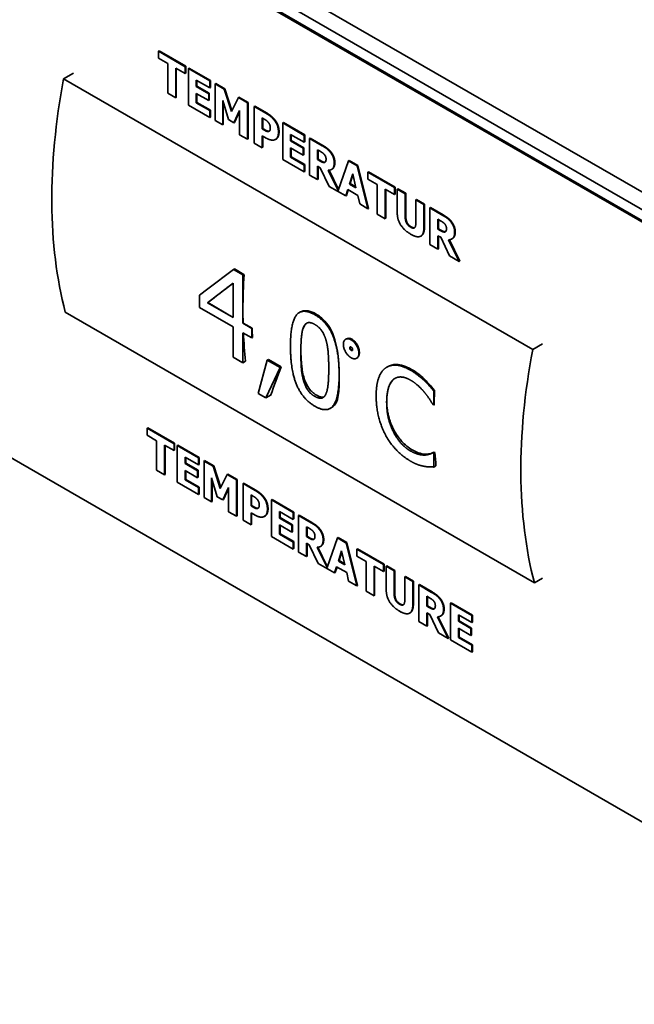
# Model space of a CAD drawing. Units: millimetres. Extents: x 0 to 4200, y 0 to 2970.
# Drawn here: x 1443 to 1512, y 1127 to 1237 of the extents above; entities that cross this region are included whole.
import ezdxf

# ---------------------------------------------------------------- set-up
doc = ezdxf.new("R2010")
doc.units = ezdxf.units.MM
doc.header["$LTSCALE"] = 10
doc.layers.add('Visible Edges(ISO)', color=7, linetype='Continuous', lineweight=35)

msp = doc.modelspace()

# ---------------------------------------------------------------- linework, layer by layer
at = {"layer": 'Visible Edges(ISO)'}
for p, q in [((1261.15, 1362.41), (1543.85, 1199.19)), ((1267.1, 1355.8), (1549.95, 1192.5)), ((1547.82, 1193.72), (1267.1, 1355.8)), ((1551.01, 1193.11), (1268.16, 1356.41)), ((1266.96, 1355.71), (1547.68, 1193.64)), ((1547.68, 1126.69), (1266.96, 1288.76)), ((1458.59, 1233.08), (1458.52, 1233.03)), ((1458.52, 1233.03), (1458.52, 1232.26)), ((1461.5, 1231.31), (1458.52, 1233.03)), ((1458.59, 1233.08), (1461.57, 1231.36)), ((1458.52, 1232.26), (1459.56, 1231.65)), ((1459.56, 1231.65), (1459.56, 1228.35)), ((1449.04, 1230.59), (1447.95, 1229.95)), ((1460.45, 1231.14), (1461.5, 1230.54)), ((1460.45, 1227.84), (1460.45, 1231.14)), ((1460.52, 1231.1), (1460.52, 1227.88)), ((1461.57, 1231.36), (1461.5, 1231.31)), ((1461.5, 1230.54), (1461.5, 1231.31)), ((1461.57, 1230.58), (1461.5, 1230.54)), ((1461.57, 1231.36), (1461.57, 1230.58)), ((1461.93, 1231.15), (1461.86, 1231.1)), ((1464.25, 1229.72), (1461.86, 1231.1)), ((1461.86, 1231.1), (1461.86, 1227.02)), ((1461.93, 1231.15), (1464.32, 1229.77)), ((1447.95, 1229.95), (1500.27, 1199.74)), ((1462.74, 1229.82), (1464.25, 1228.95)), ((1462.74, 1229.1), (1462.74, 1229.82)), ((1462.81, 1229.78), (1462.81, 1229.14)), ((1464.32, 1229.77), (1464.25, 1229.72)), ((1464.25, 1228.95), (1464.25, 1229.72)), ((1464.32, 1229.77), (1464.32, 1228.99)), ((1459.56, 1228.35), (1460.45, 1227.84)), ((1462.81, 1229.14), (1462.74, 1229.1)), ((1464.13, 1228.3), (1462.74, 1229.1)), ((1462.81, 1229.14), (1464.2, 1228.34)), ((1464.2, 1228.34), (1464.13, 1228.3)), ((1464.2, 1228.34), (1464.2, 1227.56)), ((1464.32, 1228.99), (1464.25, 1228.95)), ((1464.92, 1229.42), (1464.85, 1229.38)), ((1464.85, 1229.38), (1464.85, 1225.3)), ((1465.87, 1228.79), (1464.85, 1229.38)), ((1464.92, 1229.42), (1465.94, 1228.83)), ((1465.94, 1228.83), (1465.87, 1228.79)), ((1466.66, 1226.32), (1465.87, 1228.79)), ((1465.94, 1228.83), (1466.71, 1226.42)), ((1460.52, 1227.88), (1460.45, 1227.84)), ((1462.74, 1228.32), (1464.13, 1227.52)), ((1462.74, 1227.29), (1462.74, 1228.32)), ((1462.81, 1227.33), (1462.74, 1227.29)), ((1464.25, 1226.42), (1462.74, 1227.29)), ((1462.81, 1228.28), (1462.81, 1227.33)), ((1462.81, 1227.33), (1464.32, 1226.46)), ((1464.13, 1227.52), (1464.13, 1228.3)), ((1464.2, 1227.56), (1464.13, 1227.52)), ((1465.69, 1227.52), (1466.33, 1225.4)), ((1465.69, 1224.81), (1465.69, 1227.52)), ((1465.76, 1227.28), (1465.76, 1224.85)), ((1467.44, 1227.88), (1466.66, 1226.32)), ((1467.51, 1227.92), (1467.44, 1227.88)), ((1468.46, 1227.29), (1467.44, 1227.88)), ((1467.51, 1227.92), (1468.53, 1227.33)), ((1468.53, 1227.33), (1468.46, 1227.29)), ((1468.46, 1223.21), (1468.46, 1227.29)), ((1468.53, 1227.33), (1468.53, 1223.25)), ((1461.86, 1227.02), (1464.25, 1225.64)), ((1464.32, 1226.46), (1464.25, 1226.42)), ((1464.25, 1225.64), (1464.25, 1226.42)), ((1464.32, 1226.46), (1464.32, 1225.68)), ((1466.94, 1225.05), (1467.58, 1226.43)), ((1467.58, 1226.32), (1467.01, 1225.09)), ((1467.58, 1226.43), (1467.58, 1223.72)), ((1469.27, 1226.91), (1469.19, 1226.87)), ((1469.19, 1226.87), (1469.19, 1222.79)), ((1470.57, 1226.08), (1469.19, 1226.87)), ((1469.27, 1226.91), (1470.64, 1226.12)), ((1464.32, 1225.68), (1464.25, 1225.64)), ((1464.85, 1225.3), (1465.69, 1224.81)), ((1466.33, 1225.4), (1466.94, 1225.05)), ((1467.01, 1225.09), (1466.94, 1225.05)), ((1470.08, 1224.37), (1470.08, 1225.6)), ((1470.08, 1225.6), (1470.21, 1225.52)), ((1470.15, 1225.56), (1470.15, 1224.41)), ((1472.46, 1225.07), (1472.39, 1225.03)), ((1472.46, 1225.07), (1474.85, 1223.69)), ((1465.76, 1224.85), (1465.69, 1224.81)), ((1470.15, 1224.41), (1470.08, 1224.37)), ((1470.15, 1224.34), (1470.08, 1224.37)), ((1470.15, 1224.41), (1470.22, 1224.38)), ((1470.88, 1224.11), (1470.85, 1224.1)), ((1474.78, 1223.65), (1472.39, 1225.03)), ((1472.39, 1225.03), (1472.39, 1220.94)), ((1467.58, 1223.72), (1468.46, 1223.21)), ((1468.53, 1223.25), (1468.46, 1223.21)), ((1470.08, 1223.61), (1470.55, 1223.34)), ((1470.08, 1222.27), (1470.08, 1223.61)), ((1470.15, 1223.57), (1470.15, 1222.32)), ((1471.65, 1223.24), (1471.58, 1223.2)), ((1471.68, 1223.26), (1471.61, 1223.22)), ((1473.27, 1223.74), (1474.78, 1222.87)), ((1473.27, 1223.02), (1473.27, 1223.74)), ((1473.34, 1223.06), (1473.27, 1223.02)), ((1474.66, 1222.22), (1473.27, 1223.02)), ((1473.34, 1223.7), (1473.34, 1223.06)), ((1473.34, 1223.06), (1474.73, 1222.26)), ((1474.85, 1223.69), (1474.78, 1223.65)), ((1474.78, 1222.87), (1474.78, 1223.65)), ((1474.85, 1222.91), (1474.78, 1222.87)), ((1474.85, 1223.69), (1474.85, 1222.91)), ((1475.45, 1223.34), (1475.38, 1223.3)), ((1476.8, 1222.48), (1475.38, 1223.3)), ((1475.38, 1223.3), (1475.38, 1219.22)), ((1475.45, 1223.34), (1476.87, 1222.52)), ((1469.19, 1222.79), (1470.08, 1222.27)), ((1470.15, 1222.32), (1470.08, 1222.27)), ((1473.27, 1222.24), (1474.66, 1221.44)), ((1473.27, 1221.21), (1473.27, 1222.24)), ((1473.34, 1222.2), (1473.34, 1221.25)), ((1474.73, 1222.26), (1474.66, 1222.22)), ((1474.66, 1221.44), (1474.66, 1222.22)), ((1474.73, 1222.26), (1474.73, 1221.48)), ((1476.26, 1220.94), (1476.26, 1222.04)), ((1476.26, 1222.04), (1476.56, 1221.87)), ((1476.33, 1222), (1476.33, 1220.98)), ((1472.39, 1220.94), (1474.78, 1219.56)), ((1473.34, 1221.25), (1473.27, 1221.21)), ((1474.78, 1220.34), (1473.27, 1221.21)), ((1473.34, 1221.25), (1474.85, 1220.38)), ((1474.73, 1221.48), (1474.66, 1221.44)), ((1476.33, 1220.98), (1476.26, 1220.94)), ((1476.52, 1220.79), (1476.26, 1220.94)), ((1476.33, 1220.98), (1476.59, 1220.83)), ((1479.72, 1220.79), (1478.56, 1217.5)), ((1479.79, 1220.83), (1479.72, 1220.79)), ((1480.69, 1220.23), (1479.72, 1220.79)), ((1479.79, 1220.83), (1480.76, 1220.27)), ((1474.85, 1220.38), (1474.78, 1220.34)), ((1474.78, 1219.56), (1474.78, 1220.34)), ((1474.85, 1219.6), (1474.78, 1219.56)), ((1474.85, 1220.38), (1474.85, 1219.6)), ((1476.26, 1218.71), (1476.26, 1220.21)), ((1476.26, 1220.21), (1476.58, 1220.02)), ((1476.33, 1220.16), (1476.33, 1218.75)), ((1476.58, 1220.02), (1477.57, 1217.95)), ((1478.56, 1217.5), (1477.46, 1219.75)), ((1477.55, 1219.76), (1478.6, 1217.61)), ((1477.89, 1219.88), (1477.82, 1219.84)), ((1480.76, 1220.27), (1480.69, 1220.23)), ((1481.89, 1215.46), (1480.69, 1220.23)), ((1480.76, 1220.27), (1481.96, 1215.5)), ((1481.94, 1219.59), (1481.87, 1219.55)), ((1481.87, 1219.55), (1481.87, 1218.77)), ((1484.85, 1217.83), (1481.87, 1219.55)), ((1481.94, 1219.59), (1484.92, 1217.87)), ((1475.38, 1219.22), (1476.26, 1218.71)), ((1476.33, 1218.75), (1476.26, 1218.71)), ((1479.83, 1218.22), (1480.2, 1219.36)), ((1480.22, 1219.26), (1479.9, 1218.26)), ((1480.2, 1219.36), (1480.56, 1217.8)), ((1481.87, 1218.77), (1482.92, 1218.17)), ((1477.57, 1217.95), (1479.42, 1216.89)), ((1479.42, 1216.89), (1479.64, 1217.59)), ((1479.69, 1217.56), (1479.49, 1216.93)), ((1479.64, 1217.59), (1480.75, 1216.95)), ((1479.9, 1218.26), (1479.83, 1218.22)), ((1480.56, 1217.8), (1479.83, 1218.22)), ((1479.9, 1218.26), (1480.54, 1217.9)), ((1482.92, 1218.17), (1482.92, 1214.86)), ((1483.81, 1217.66), (1484.85, 1217.05)), ((1483.81, 1214.35), (1483.81, 1217.66)), ((1483.88, 1217.62), (1483.88, 1214.39)), ((1484.92, 1217.87), (1484.85, 1217.83)), ((1484.85, 1217.05), (1484.85, 1217.83)), ((1484.92, 1217.87), (1484.92, 1217.09)), ((1485.24, 1217.69), (1485.16, 1217.65)), ((1485.16, 1217.65), (1485.16, 1215.04)), ((1486.05, 1217.14), (1485.16, 1217.65)), ((1485.24, 1217.69), (1486.12, 1217.18)), ((1479.49, 1216.93), (1479.42, 1216.89)), ((1480.75, 1216.95), (1480.97, 1215.99)), ((1484.92, 1217.09), (1484.85, 1217.05)), ((1486.12, 1217.18), (1486.05, 1217.14)), ((1486.05, 1214.59), (1486.05, 1217.14)), ((1486.12, 1217.18), (1486.12, 1214.63)), ((1487.31, 1216.49), (1487.24, 1216.45)), ((1487.24, 1216.45), (1487.24, 1213.9)), ((1488.13, 1215.94), (1487.24, 1216.45)), ((1487.31, 1216.49), (1488.2, 1215.98)), ((1480.97, 1215.99), (1481.89, 1215.46)), ((1481.96, 1215.5), (1481.89, 1215.46)), ((1488.2, 1215.98), (1488.13, 1215.94)), ((1488.13, 1213.34), (1488.13, 1215.94)), ((1488.2, 1215.98), (1488.2, 1213.38)), ((1488.88, 1215.59), (1488.81, 1215.55)), ((1488.81, 1215.55), (1488.81, 1211.46)), ((1490.23, 1214.72), (1488.81, 1215.55)), ((1488.88, 1215.59), (1490.3, 1214.77)), ((1482.92, 1214.86), (1483.81, 1214.35)), ((1483.88, 1214.39), (1483.81, 1214.35)), ((1489.69, 1213.19), (1489.69, 1214.28)), ((1489.69, 1214.28), (1489.99, 1214.11)), ((1489.76, 1214.24), (1489.76, 1213.23)), ((1489.76, 1213.23), (1489.69, 1213.19)), ((1489.95, 1213.04), (1489.69, 1213.19)), ((1489.76, 1213.23), (1490.02, 1213.08)), ((1487.85, 1212.45), (1487.78, 1212.41)), ((1489.69, 1212.45), (1490.01, 1212.27)), ((1489.69, 1210.95), (1489.69, 1212.45)), ((1489.76, 1212.41), (1489.76, 1210.99)), ((1490.01, 1212.27), (1491, 1210.2)), ((1492.08, 1209.58), (1490.89, 1212)), ((1490.98, 1212), (1492.15, 1209.62)), ((1491.32, 1212.13), (1491.25, 1212.09)), ((1488.81, 1211.46), (1489.69, 1210.95)), ((1489.76, 1210.99), (1489.69, 1210.95)), ((1491, 1210.2), (1492.08, 1209.58)), ((1464.03, 1206.51), (1466.9, 1208.67)), ((1466.9, 1208.67), (1467.02, 1208.74)), ((1466.9, 1208.67), (1467.94, 1208.07)), ((1467.02, 1208.74), (1468.06, 1208.14)), ((1492.15, 1209.62), (1492.08, 1209.58)), ((1467.94, 1208.07), (1468.06, 1208.14)), ((1467.94, 1208.07), (1467.94, 1204.24)), ((1463.1, 1205.81), (1464.03, 1206.51)), ((1465.16, 1205.85), (1466.85, 1207.15)), ((1466.85, 1207.15), (1466.85, 1204.88)), ((1463.1, 1204.43), (1463.1, 1205.81)), ((1464, 1204.97), (1465.16, 1205.85)), ((1466.85, 1202.27), (1463.1, 1204.43)), ((1464, 1204.97), (1464.02, 1204.98)), ((1466.85, 1203.32), (1464, 1204.97)), ((1464.02, 1204.98), (1466.85, 1203.34)), ((1466.85, 1204.88), (1466.85, 1203.32)), ((1467.94, 1204.24), (1467.94, 1202.69)), ((1500.46, 1173.72), (1448.13, 1203.93)), ((1474.25, 1203.88), (1474.34, 1203.94)), ((1466.85, 1198.9), (1466.85, 1202.27)), ((1467.94, 1202.69), (1467.96, 1202.7)), ((1467.94, 1202.69), (1468.96, 1202.11)), ((1467.96, 1202.7), (1468.98, 1202.12)), ((1468.96, 1202.11), (1468.98, 1202.12)), ((1468.96, 1202.11), (1468.96, 1201.05)), ((1467.94, 1201.63), (1467.94, 1198.27)), ((1468.96, 1201.05), (1467.94, 1201.63)), ((1468.96, 1201.05), (1469.01, 1201.08)), ((1479.41, 1200.89), (1479.5, 1200.94)), ((1501.37, 1200.38), (1500.27, 1199.74)), ((1467.94, 1198.27), (1466.85, 1198.9)), ((1480.63, 1198.78), (1480.66, 1198.79)), ((1467.94, 1198.27), (1468.24, 1198.44)), ((1469.66, 1194.84), (1470.67, 1198.57)), ((1472.09, 1197.75), (1470.5, 1194.36)), ((1470.67, 1198.57), (1470.81, 1198.65)), ((1470.67, 1198.57), (1472.09, 1197.75)), ((1470.81, 1198.65), (1472.23, 1197.83)), ((1472.09, 1197.75), (1472.23, 1197.83)), ((1484.01, 1197.79), (1484.07, 1197.83)), ((1488.12, 1196.34), (1488.23, 1196.41)), ((1470.5, 1194.36), (1469.66, 1194.84)), ((1470.5, 1194.36), (1471.08, 1194.69)), ((1489.24, 1195.12), (1489.33, 1195.16)), ((1489.24, 1195.12), (1489.24, 1193.55)), ((1477.68, 1193.18), (1477.92, 1193.32)), ((1489.24, 1193.55), (1489.16, 1193.6)), ((1489.24, 1193.55), (1489.27, 1193.56)), ((1457.35, 1191.01), (1457.28, 1190.96)), ((1457.35, 1191.01), (1460.33, 1189.29)), ((1457.28, 1190.96), (1457.28, 1190.19)), ((1460.26, 1189.24), (1457.28, 1190.96)), ((1457.28, 1190.19), (1458.32, 1189.58)), ((1458.32, 1189.58), (1458.32, 1186.28)), ((1459.21, 1189.07), (1460.26, 1188.47)), ((1459.21, 1185.77), (1459.21, 1189.07)), ((1459.28, 1189.03), (1459.28, 1185.81)), ((1460.33, 1189.29), (1460.26, 1189.24)), ((1460.26, 1188.47), (1460.26, 1189.24)), ((1460.33, 1189.29), (1460.33, 1188.51)), ((1460.69, 1189.08), (1460.62, 1189.03)), ((1463.01, 1187.65), (1460.62, 1189.03)), ((1460.62, 1189.03), (1460.62, 1184.95)), ((1460.69, 1189.08), (1463.08, 1187.7)), ((1460.33, 1188.51), (1460.26, 1188.47)), ((1461.51, 1187.75), (1463.01, 1186.88)), ((1461.51, 1187.03), (1461.51, 1187.75)), ((1461.58, 1187.71), (1461.58, 1187.07)), ((1463.08, 1187.7), (1463.01, 1187.65)), ((1463.08, 1187.7), (1463.08, 1186.92)), ((1488.26, 1187.98), (1488.43, 1188.07)), ((1489.16, 1188.24), (1489.28, 1188.31)), ((1489.16, 1188.24), (1489.24, 1188.19)), ((1489.24, 1188.19), (1489.36, 1188.26)), ((1489.24, 1188.19), (1489.24, 1186.64)), ((1489.28, 1188.31), (1489.36, 1188.26)), ((1461.58, 1187.07), (1461.51, 1187.03)), ((1462.89, 1186.23), (1461.51, 1187.03)), ((1461.58, 1187.07), (1462.97, 1186.27)), ((1463.01, 1186.88), (1463.01, 1187.65)), ((1463.08, 1186.92), (1463.01, 1186.88)), ((1463.68, 1187.35), (1463.61, 1187.31)), ((1463.61, 1187.31), (1463.61, 1183.23)), ((1464.64, 1186.72), (1463.61, 1187.31)), ((1463.68, 1187.35), (1464.71, 1186.76)), ((1464.71, 1186.76), (1464.64, 1186.72)), ((1465.42, 1184.25), (1464.64, 1186.72)), ((1464.71, 1186.76), (1465.47, 1184.35)), ((1489.24, 1186.64), (1489.48, 1186.77)), ((1458.32, 1186.28), (1459.21, 1185.77)), ((1459.28, 1185.81), (1459.21, 1185.77)), ((1461.51, 1186.25), (1462.89, 1185.45)), ((1461.51, 1185.22), (1461.51, 1186.25)), ((1461.58, 1186.21), (1461.58, 1185.26)), ((1462.97, 1186.27), (1462.89, 1186.23)), ((1462.89, 1185.45), (1462.89, 1186.23)), ((1462.97, 1185.49), (1462.89, 1185.45)), ((1462.97, 1186.27), (1462.97, 1185.49)), ((1466.2, 1185.81), (1465.42, 1184.25)), ((1466.27, 1185.85), (1466.2, 1185.81)), ((1467.22, 1185.22), (1466.2, 1185.81)), ((1466.27, 1185.85), (1467.29, 1185.26)), ((1460.62, 1184.95), (1463.01, 1183.57)), ((1461.58, 1185.26), (1461.51, 1185.22)), ((1463.01, 1184.35), (1461.51, 1185.22)), ((1461.58, 1185.26), (1463.08, 1184.39)), ((1463.08, 1184.39), (1463.01, 1184.35)), ((1463.08, 1184.39), (1463.08, 1183.61)), ((1464.45, 1185.45), (1465.09, 1183.33)), ((1464.45, 1182.74), (1464.45, 1185.45)), ((1464.52, 1185.21), (1464.52, 1182.78)), ((1467.29, 1185.26), (1467.22, 1185.22)), ((1467.22, 1181.14), (1467.22, 1185.22)), ((1467.29, 1185.26), (1467.29, 1181.18)), ((1468.03, 1184.84), (1467.96, 1184.8)), ((1467.96, 1184.8), (1467.96, 1180.72)), ((1469.33, 1184.01), (1467.96, 1184.8)), ((1468.03, 1184.84), (1469.4, 1184.05)), ((1463.01, 1183.57), (1463.01, 1184.35)), ((1463.08, 1183.61), (1463.01, 1183.57)), ((1465.09, 1183.33), (1465.7, 1182.98)), ((1465.7, 1182.98), (1466.34, 1184.36)), ((1466.34, 1184.25), (1465.77, 1183.02)), ((1466.34, 1184.36), (1466.34, 1181.65)), ((1468.85, 1182.3), (1468.85, 1183.53)), ((1468.85, 1183.53), (1468.97, 1183.45)), ((1468.92, 1183.49), (1468.92, 1182.34)), ((1463.61, 1183.23), (1464.45, 1182.74)), ((1464.52, 1182.78), (1464.45, 1182.74)), ((1465.77, 1183.02), (1465.7, 1182.98)), ((1468.92, 1182.34), (1468.85, 1182.3)), ((1468.91, 1182.27), (1468.85, 1182.3)), ((1468.92, 1182.34), (1468.98, 1182.31)), ((1471.22, 1183), (1471.15, 1182.96)), ((1473.54, 1181.58), (1471.15, 1182.96)), ((1471.15, 1182.96), (1471.15, 1178.87)), ((1471.22, 1183), (1473.61, 1181.62)), ((1466.34, 1181.65), (1467.22, 1181.14)), ((1467.29, 1181.18), (1467.22, 1181.14)), ((1468.85, 1181.54), (1469.31, 1181.27)), ((1468.85, 1180.2), (1468.85, 1181.54)), ((1468.92, 1181.5), (1468.92, 1180.25)), ((1469.64, 1182.04), (1469.61, 1182.03)), ((1470.42, 1181.17), (1470.34, 1181.13)), ((1470.44, 1181.19), (1470.37, 1181.15)), ((1472.03, 1181.67), (1473.54, 1180.8)), ((1472.03, 1180.95), (1472.03, 1181.67)), ((1472.11, 1181.63), (1472.11, 1180.99)), ((1473.61, 1181.62), (1473.54, 1181.58)), ((1473.54, 1180.8), (1473.54, 1181.58)), ((1473.61, 1181.62), (1473.61, 1180.84)), ((1474.21, 1181.27), (1474.14, 1181.23)), ((1475.56, 1180.41), (1474.14, 1181.23)), ((1474.14, 1181.23), (1474.14, 1177.15)), ((1474.21, 1181.27), (1475.63, 1180.45)), ((1467.96, 1180.72), (1468.85, 1180.2)), ((1468.92, 1180.25), (1468.85, 1180.2)), ((1472.11, 1180.99), (1472.03, 1180.95)), ((1473.42, 1180.15), (1472.03, 1180.95)), ((1472.03, 1180.17), (1473.42, 1179.37)), ((1472.03, 1179.14), (1472.03, 1180.17)), ((1472.11, 1180.99), (1473.49, 1180.19)), ((1472.11, 1180.13), (1472.11, 1179.18)), ((1473.49, 1180.19), (1473.42, 1180.15)), ((1473.42, 1179.37), (1473.42, 1180.15)), ((1473.49, 1180.19), (1473.49, 1179.41)), ((1473.61, 1180.84), (1473.54, 1180.8)), ((1472.11, 1179.18), (1472.03, 1179.14)), ((1473.54, 1178.27), (1472.03, 1179.14)), ((1472.11, 1179.18), (1473.61, 1178.31)), ((1473.49, 1179.41), (1473.42, 1179.37)), ((1475.03, 1178.87), (1475.03, 1179.97)), ((1475.03, 1179.97), (1475.32, 1179.8)), ((1475.1, 1178.91), (1475.03, 1178.87)), ((1475.1, 1179.93), (1475.1, 1178.91)), ((1475.1, 1178.91), (1475.35, 1178.76)), ((1471.15, 1178.87), (1473.54, 1177.49)), ((1473.61, 1178.31), (1473.54, 1178.27)), ((1473.54, 1177.49), (1473.54, 1178.27)), ((1473.61, 1178.31), (1473.61, 1177.53)), ((1475.28, 1178.72), (1475.03, 1178.87)), ((1475.03, 1176.64), (1475.03, 1178.14)), ((1475.03, 1178.14), (1475.35, 1177.95)), ((1475.1, 1178.09), (1475.1, 1176.68)), ((1475.35, 1177.95), (1476.33, 1175.88)), ((1476.66, 1177.81), (1476.59, 1177.77)), ((1478.49, 1178.72), (1477.33, 1175.43)), ((1478.56, 1178.76), (1478.49, 1178.72)), ((1479.46, 1178.16), (1478.49, 1178.72)), ((1478.56, 1178.76), (1479.53, 1178.2)), ((1479.53, 1178.2), (1479.46, 1178.16)), ((1480.65, 1173.39), (1479.46, 1178.16)), ((1479.53, 1178.2), (1480.72, 1173.43)), ((1473.61, 1177.53), (1473.54, 1177.49)), ((1474.14, 1177.15), (1475.03, 1176.64)), ((1477.33, 1175.43), (1476.22, 1177.68)), ((1476.31, 1177.69), (1477.36, 1175.54)), ((1478.6, 1176.15), (1478.96, 1177.29)), ((1478.98, 1177.19), (1478.67, 1176.19)), ((1478.96, 1177.29), (1479.32, 1175.73)), ((1480.71, 1177.52), (1480.64, 1177.48)), ((1480.64, 1177.48), (1480.64, 1176.7)), ((1483.62, 1175.76), (1480.64, 1177.48)), ((1480.64, 1176.7), (1481.68, 1176.1)), ((1480.71, 1177.52), (1483.69, 1175.8)), ((1475.1, 1176.68), (1475.03, 1176.64)), ((1476.33, 1175.88), (1478.18, 1174.82)), ((1478.67, 1176.19), (1478.6, 1176.15)), ((1479.32, 1175.73), (1478.6, 1176.15)), ((1478.67, 1176.19), (1479.3, 1175.83)), ((1481.68, 1176.1), (1481.68, 1172.79)), ((1483.69, 1175.8), (1483.62, 1175.76)), ((1483.62, 1174.98), (1483.62, 1175.76)), ((1483.69, 1175.8), (1483.69, 1175.02)), ((1484, 1175.62), (1483.93, 1175.58)), ((1484, 1175.62), (1484.89, 1175.11)), ((1478.18, 1174.82), (1478.4, 1175.52)), ((1478.25, 1174.86), (1478.18, 1174.82)), ((1478.45, 1175.49), (1478.25, 1174.86)), ((1478.4, 1175.52), (1479.52, 1174.88)), ((1479.52, 1174.88), (1479.74, 1173.92)), ((1482.57, 1175.59), (1483.62, 1174.98)), ((1482.57, 1172.28), (1482.57, 1175.59)), ((1482.64, 1175.55), (1482.64, 1172.32)), ((1483.69, 1175.02), (1483.62, 1174.98)), ((1483.93, 1175.58), (1483.93, 1172.97)), ((1484.82, 1175.07), (1483.93, 1175.58)), ((1484.89, 1175.11), (1484.82, 1175.07)), ((1484.82, 1172.52), (1484.82, 1175.07)), ((1484.89, 1175.11), (1484.89, 1172.56)), ((1479.74, 1173.92), (1480.65, 1173.39)), ((1480.72, 1173.43), (1480.65, 1173.39)), ((1486.07, 1174.42), (1486, 1174.38)), ((1486, 1174.38), (1486, 1171.83)), ((1486.89, 1173.87), (1486, 1174.38)), ((1486.07, 1174.42), (1486.96, 1173.91)), ((1486.96, 1173.91), (1486.89, 1173.87)), ((1486.89, 1171.27), (1486.89, 1173.87)), ((1486.96, 1173.91), (1486.96, 1171.31)), ((1487.64, 1173.52), (1487.57, 1173.48)), ((1487.57, 1173.48), (1487.57, 1169.39)), ((1488.99, 1172.65), (1487.57, 1173.48)), ((1487.64, 1173.52), (1489.06, 1172.7)), ((1501.37, 1174.25), (1500.46, 1173.72)), ((1481.68, 1172.79), (1482.57, 1172.28)), ((1482.64, 1172.32), (1482.57, 1172.28)), ((1488.45, 1171.12), (1488.45, 1172.21)), ((1488.45, 1172.21), (1488.75, 1172.04)), ((1488.53, 1172.17), (1488.53, 1171.16)), ((1491.17, 1171.48), (1491.1, 1171.44)), ((1493.49, 1170.06), (1491.1, 1171.44)), ((1491.1, 1171.44), (1491.1, 1167.35)), ((1491.17, 1171.48), (1493.56, 1170.1)), ((1486.61, 1170.38), (1486.54, 1170.34)), ((1488.53, 1171.16), (1488.45, 1171.12)), ((1488.71, 1170.97), (1488.45, 1171.12)), ((1488.45, 1170.38), (1488.78, 1170.2)), ((1488.45, 1168.88), (1488.45, 1170.38)), ((1488.53, 1171.16), (1488.78, 1171.01)), ((1488.53, 1170.34), (1488.53, 1168.92)), ((1488.78, 1170.2), (1489.76, 1168.13)), ((1491.98, 1170.15), (1493.49, 1169.28)), ((1491.98, 1169.43), (1491.98, 1170.15)), ((1492.05, 1170.11), (1492.05, 1169.47)), ((1493.56, 1170.1), (1493.49, 1170.06)), ((1493.56, 1170.1), (1493.56, 1169.32)), ((1487.57, 1169.39), (1488.45, 1168.88)), ((1490.84, 1167.51), (1489.65, 1169.93)), ((1489.74, 1169.93), (1490.91, 1167.55)), ((1490.08, 1170.06), (1490.01, 1170.02)), ((1492.05, 1169.47), (1491.98, 1169.43)), ((1493.37, 1168.63), (1491.98, 1169.43)), ((1492.05, 1169.47), (1493.44, 1168.67)), ((1493.49, 1169.28), (1493.49, 1170.06)), ((1493.56, 1169.32), (1493.49, 1169.28)), ((1488.53, 1168.92), (1488.45, 1168.88)), ((1489.76, 1168.13), (1490.84, 1167.51)), ((1491.98, 1168.66), (1493.37, 1167.85)), ((1491.98, 1167.62), (1491.98, 1168.66)), ((1492.05, 1168.61), (1492.05, 1167.66)), ((1493.44, 1168.67), (1493.37, 1168.63)), ((1493.37, 1167.85), (1493.37, 1168.63)), ((1493.44, 1168.67), (1493.44, 1167.89)), ((1490.91, 1167.55), (1490.84, 1167.51)), ((1491.1, 1167.35), (1493.49, 1165.98)), ((1492.05, 1167.66), (1491.98, 1167.62)), ((1493.49, 1166.75), (1491.98, 1167.62)), ((1492.05, 1167.66), (1493.56, 1166.79)), ((1493.44, 1167.89), (1493.37, 1167.85)), ((1493.56, 1166.79), (1493.49, 1166.75)), ((1493.49, 1165.98), (1493.49, 1166.75)), ((1493.56, 1166.02), (1493.49, 1165.98)), ((1493.56, 1166.79), (1493.56, 1166.02))]:
    msp.add_line(p, q, dxfattribs=at)
for centre, major_axis, ratio, start_param, end_param in [((1492.59, 1243.09), (32.5, 56.29), 0.57735, 2.115814, 2.613252), ((1513.91, 1230.78), (-32.5, -56.29), 0.57735, 5.425723, 5.497787), ((1511.12, 1232.39), (60.6, 40.03), 0.064286, 2.34648, 2.388306), ((1511.12, 1232.39), (60.6, 40.03), 0.064286, 2.388306, 2.417592), ((1513.91, 1230.78), (-32.5, -56.29), 0.57735, 5.497787, 5.527073), ((1514.92, 1230.2), (-32.5, -56.29), 0.57735, 5.527073, 5.546987), ((1513.91, 1230.78), (-32.5, -56.29), 0.57735, 5.548262, 5.61064), ((1544.91, 1212.88), (-32.5, -56.29), 0.57735, 5.257407, 5.754844), ((1519.57, 1227.51), (47.8, 47.19), 0.30968, 2.518479, 2.60031), ((1535.21, 1218.48), (-32.5, -56.29), 0.57735, 5.438017, 5.46767), ((1535.21, 1218.48), (-32.5, -56.29), 0.57735, 5.568569, 5.598001)]:
    msp.add_ellipse(centre, major_axis=major_axis, ratio=ratio, start_param=start_param, end_param=end_param, dxfattribs=at)
for points, degree in [([(1470.21, 1225.52), (1470.41, 1225.41), (1470.64, 1225.26), (1470.76, 1225.12)], 2), ([(1471.5, 1225.27), (1471.31, 1225.52), (1470.87, 1225.9), (1470.57, 1226.08)], 2), ([(1470.64, 1226.12), (1470.94, 1225.94), (1471.39, 1225.56), (1471.57, 1225.31)], 2), ([(1470.76, 1225.12), (1470.86, 1225.02), (1471, 1224.69), (1471, 1224.51)], 2), ([(1471.91, 1224.01), (1471.91, 1224.37), (1471.7, 1225), (1471.5, 1225.27)], 2), ([(1471.57, 1225.31), (1471.77, 1225.04), (1471.98, 1224.41), (1471.98, 1224.05)], 2), ([(1470.58, 1224.11), (1470.49, 1224.14), (1470.27, 1224.26), (1470.15, 1224.34)], 2), ([(1470.22, 1224.38), (1470.34, 1224.31), (1470.56, 1224.18), (1470.65, 1224.15)], 2), ([(1470.85, 1224.1), (1470.81, 1224.07), (1470.65, 1224.08), (1470.58, 1224.11)], 2), ([(1471, 1224.51), (1471, 1224.33), (1470.94, 1224.14), (1470.85, 1224.1)], 2), ([(1471.61, 1223.22), (1471.76, 1223.3), (1471.91, 1223.73), (1471.91, 1224.01)], 2), ([(1471.98, 1224.05), (1471.98, 1223.77), (1471.83, 1223.34), (1471.68, 1223.26)], 2), ([(1470.55, 1223.34), (1470.74, 1223.23), (1471.04, 1223.13), (1471.17, 1223.12)], 2), ([(1471.17, 1223.12), (1471.3, 1223.1), (1471.52, 1223.16), (1471.61, 1223.22)], 2), ([(1471.68, 1223.26), (1471.67, 1223.25), (1471.65, 1223.24)], 2), ([(1476.56, 1221.87), (1476.71, 1221.78), (1476.92, 1221.64), (1477, 1221.55)], 2), ([(1477.72, 1221.73), (1477.53, 1221.97), (1477.1, 1222.31), (1476.8, 1222.48)], 2), ([(1476.87, 1222.52), (1477.17, 1222.35), (1477.6, 1222.01), (1477.79, 1221.77)], 2), ([(1477.79, 1221.77), (1477.98, 1221.52), (1478.2, 1220.96), (1478.2, 1220.63)], 2), ([(1477.05, 1220.62), (1476.96, 1220.59), (1476.7, 1220.69), (1476.52, 1220.79)], 2), ([(1476.59, 1220.83), (1476.77, 1220.73), (1477.03, 1220.63), (1477.12, 1220.66)], 2), ([(1477, 1221.55), (1477.12, 1221.42), (1477.22, 1221.14), (1477.22, 1220.99)], 2), ([(1477.22, 1220.99), (1477.22, 1220.81), (1477.14, 1220.65), (1477.05, 1220.62)], 2), ([(1477.12, 1220.66), (1477.12, 1220.66), (1477.12, 1220.66)], 2), ([(1478.13, 1220.59), (1478.13, 1220.92), (1477.91, 1221.48), (1477.72, 1221.73)], 2), ([(1477.46, 1219.75), (1477.76, 1219.75), (1478.13, 1220.12), (1478.13, 1220.59)], 2), ([(1485.16, 1215.04), (1485.16, 1214.27), (1485.93, 1213.04), (1486.65, 1212.63)], 2), ([(1486.65, 1213.4), (1486.33, 1213.59), (1486.05, 1214.16), (1486.05, 1214.59)], 2), ([(1486.12, 1214.63), (1486.12, 1214.2), (1486.4, 1213.63), (1486.72, 1213.44)], 2), ([(1489.99, 1214.11), (1490.14, 1214.03), (1490.34, 1213.88), (1490.43, 1213.8)], 2), ([(1491.15, 1213.98), (1490.96, 1214.22), (1490.53, 1214.55), (1490.23, 1214.72)], 2), ([(1490.3, 1214.77), (1490.6, 1214.6), (1491.03, 1214.26), (1491.22, 1214.02)], 2), ([(1487.24, 1213.9), (1487.24, 1213.46), (1486.95, 1213.23), (1486.65, 1213.4)], 2), ([(1486.65, 1212.63), (1487.38, 1212.2), (1488.13, 1212.58), (1488.13, 1213.34)], 2), ([(1486.72, 1213.44), (1486.96, 1213.3), (1487.1, 1213.35)], 2), ([(1488.2, 1213.38), (1488.2, 1212.65), (1487.85, 1212.45)], 2), ([(1490.48, 1212.87), (1490.39, 1212.84), (1490.13, 1212.93), (1489.95, 1213.04)], 2), ([(1490.02, 1213.08), (1490.2, 1212.97), (1490.46, 1212.88), (1490.55, 1212.91)], 2), ([(1490.43, 1213.8), (1490.55, 1213.67), (1490.65, 1213.39), (1490.65, 1213.23)], 2), ([(1490.65, 1213.23), (1490.65, 1213.06), (1490.57, 1212.9), (1490.48, 1212.87)], 2), ([(1491.56, 1212.84), (1491.56, 1213.17), (1491.34, 1213.73), (1491.15, 1213.98)], 2), ([(1491.22, 1214.02), (1491.41, 1213.77), (1491.63, 1213.21), (1491.63, 1212.88)], 2), ([(1490.55, 1212.91), (1490.55, 1212.91), (1490.55, 1212.91)], 2), ([(1490.89, 1212), (1491.19, 1212), (1491.56, 1212.37), (1491.56, 1212.84)], 2), ([(1474.7, 1202.24), (1474.88, 1202.66), (1475.49, 1202.82), (1475.97, 1202.54)], 2), ([(1475.97, 1202.54), (1476.44, 1202.27), (1477.04, 1201.41), (1477.21, 1200.81)], 2), ([(1473.25, 1200.09), (1473.25, 1200.67), (1473.28, 1201.16)], 2), ([(1479.15, 1200.33), (1479.15, 1200.74), (1479.66, 1201.04), (1480.02, 1200.83)], 2), ([(1475.97, 1193.43), (1474.57, 1194.24), (1473.25, 1197.51), (1473.25, 1200.09)], 2), ([(1474.43, 1200.5), (1474.42, 1200.22), (1474.41, 1199.87), (1474.42, 1199.43)], 3), ([(1474.41, 1199.43), (1474.41, 1200.01), (1474.43, 1200.5)], 2), ([(1480.02, 1198.83), (1479.66, 1199.04), (1479.15, 1199.92), (1479.15, 1200.33)], 2), ([(1479.87, 1199.92), (1479.87, 1200.1), (1480.02, 1200.01)], 2), ([(1480.02, 1199.66), (1479.87, 1199.75), (1479.87, 1199.92)], 2), ([(1480.02, 1200.83), (1480.37, 1200.63), (1480.88, 1199.75), (1480.88, 1199.33)], 2), ([(1480.02, 1200.01), (1480.17, 1199.92), (1480.17, 1199.74)], 2), ([(1474.7, 1196.31), (1474.52, 1196.95), (1474.41, 1198.4), (1474.41, 1199.43)], 2), ([(1477.5, 1198.73), (1477.52, 1198.22), (1477.52, 1197.64)], 2), ([(1480.17, 1199.74), (1480.17, 1199.57), (1480.02, 1199.66)], 2), ([(1480.88, 1199.33), (1480.88, 1198.92), (1480.37, 1198.63), (1480.02, 1198.83)], 2), ([(1477.52, 1197.64), (1477.52, 1196.63), (1477.39, 1195.22), (1477.22, 1194.83)], 2), ([(1478.65, 1198.07), (1478.67, 1197.7), (1478.68, 1197.33), (1478.69, 1196.98)], 3), ([(1478.65, 1198.07), (1478.68, 1197.54), (1478.68, 1196.97)], 2), ([(1483.87, 1197.7), (1484.38, 1198.06), (1485.77, 1197.95), (1486.62, 1197.46)], 2), ([(1478.68, 1196.97), (1478.68, 1194.33), (1477.35, 1192.63), (1475.97, 1193.43)], 2), ([(1486.62, 1196.35), (1486.07, 1196.66), (1485.11, 1196.71), (1484.74, 1196.42)], 2), ([(1484.9, 1196.53), (1484.86, 1196.5), (1484.81, 1196.47), (1484.77, 1196.44)], 3), ([(1486.62, 1197.46), (1487.05, 1197.21), (1487.8, 1196.63), (1488.12, 1196.34)], 2), ([(1475.97, 1194.52), (1475.47, 1194.8), (1474.86, 1195.7), (1474.7, 1196.31)], 2), ([(1482.81, 1194.58), (1482.81, 1195.16), (1482.87, 1195.63)], 2), ([(1488.2, 1194.97), (1487.88, 1195.36), (1487.11, 1196.06), (1486.62, 1196.35)], 2), ([(1488.12, 1196.34), (1488.39, 1196.08), (1488.96, 1195.46), (1489.24, 1195.12)], 2), ([(1477.22, 1194.83), (1477.05, 1194.41), (1476.44, 1194.25), (1475.97, 1194.52)], 2), ([(1483.87, 1190.18), (1483.37, 1191.11), (1482.81, 1193.34), (1482.81, 1194.58)], 2), ([(1484.06, 1194.94), (1483.98, 1194.48), (1483.98, 1193.9)], 2), ([(1484.06, 1194.94), (1484, 1194.59), (1483.99, 1194.23), (1483.99, 1193.9)], 3), ([(1489.16, 1193.6), (1489, 1193.84), (1488.54, 1194.56), (1488.2, 1194.97)], 2), ([(1483.98, 1193.9), (1483.98, 1192.89), (1484.4, 1191.2), (1484.77, 1190.48)], 2), ([(1486.6, 1187.32), (1485.78, 1187.8), (1484.38, 1189.25), (1483.87, 1190.18)], 2), ([(1484.77, 1190.48), (1485.13, 1189.79), (1486.08, 1188.75), (1486.62, 1188.44)], 2), ([(1486.62, 1188.44), (1487.11, 1188.16), (1487.94, 1187.96), (1488.26, 1187.98)], 2), ([(1488.26, 1187.98), (1488.57, 1188), (1489.03, 1188.17), (1489.16, 1188.24)], 2), ([(1488.12, 1186.73), (1487.75, 1186.8), (1487.11, 1187.03), (1486.6, 1187.32)], 2), ([(1489.24, 1186.64), (1488.96, 1186.65), (1488.47, 1186.66), (1488.12, 1186.73)], 2), ([(1468.97, 1183.45), (1469.17, 1183.34), (1469.4, 1183.19), (1469.52, 1183.05)], 2), ([(1470.26, 1183.2), (1470.08, 1183.45), (1469.63, 1183.83), (1469.33, 1184.01)], 2), ([(1469.4, 1184.05), (1469.7, 1183.87), (1470.15, 1183.49), (1470.33, 1183.24)], 2), ([(1469.34, 1182.04), (1469.26, 1182.07), (1469.03, 1182.19), (1468.91, 1182.27)], 2), ([(1468.98, 1182.31), (1469.1, 1182.24), (1469.33, 1182.11), (1469.41, 1182.08)], 2), ([(1469.52, 1183.05), (1469.62, 1182.95), (1469.77, 1182.62), (1469.77, 1182.44)], 2), ([(1469.77, 1182.44), (1469.77, 1182.26), (1469.7, 1182.07), (1469.61, 1182.03)], 2), ([(1470.68, 1181.94), (1470.68, 1182.3), (1470.46, 1182.93), (1470.26, 1183.2)], 2), ([(1470.33, 1183.24), (1470.53, 1182.97), (1470.75, 1182.34), (1470.75, 1181.98)], 2), ([(1469.31, 1181.27), (1469.5, 1181.16), (1469.81, 1181.06), (1469.94, 1181.05)], 2), ([(1469.61, 1182.03), (1469.57, 1182), (1469.41, 1182.01), (1469.34, 1182.04)], 2), ([(1469.94, 1181.05), (1470.07, 1181.03), (1470.28, 1181.09), (1470.37, 1181.15)], 2), ([(1470.37, 1181.15), (1470.52, 1181.23), (1470.68, 1181.66), (1470.68, 1181.94)], 2), ([(1470.44, 1181.19), (1470.43, 1181.18), (1470.42, 1181.17)], 2), ([(1470.75, 1181.98), (1470.75, 1181.7), (1470.59, 1181.27), (1470.44, 1181.19)], 2), ([(1476.48, 1179.66), (1476.29, 1179.9), (1475.86, 1180.24), (1475.56, 1180.41)], 2), ([(1475.63, 1180.45), (1475.93, 1180.28), (1476.37, 1179.94), (1476.55, 1179.7)], 2), ([(1475.32, 1179.8), (1475.48, 1179.71), (1475.68, 1179.57), (1475.76, 1179.48)], 2), ([(1475.76, 1179.48), (1475.88, 1179.35), (1475.98, 1179.07), (1475.98, 1178.92)], 2), ([(1475.98, 1178.92), (1475.98, 1178.74), (1475.9, 1178.58), (1475.81, 1178.55)], 2), ([(1476.89, 1178.52), (1476.89, 1178.85), (1476.67, 1179.41), (1476.48, 1179.66)], 2), ([(1476.55, 1179.7), (1476.74, 1179.45), (1476.96, 1178.89), (1476.96, 1178.56)], 2), ([(1475.81, 1178.55), (1475.72, 1178.52), (1475.46, 1178.62), (1475.28, 1178.72)], 2), ([(1475.35, 1178.76), (1475.53, 1178.66), (1475.8, 1178.56), (1475.88, 1178.59)], 2), ([(1475.88, 1178.59), (1475.89, 1178.59), (1475.89, 1178.59)], 2), ([(1476.22, 1177.68), (1476.53, 1177.68), (1476.89, 1178.05), (1476.89, 1178.52)], 2), ([(1483.93, 1172.97), (1483.93, 1172.2), (1484.7, 1170.97), (1485.41, 1170.56)], 2), ([(1485.41, 1171.33), (1485.09, 1171.52), (1484.82, 1172.09), (1484.82, 1172.52)], 2), ([(1484.89, 1172.56), (1484.89, 1172.13), (1485.16, 1171.56), (1485.48, 1171.37)], 2), ([(1489.91, 1171.91), (1489.72, 1172.15), (1489.29, 1172.48), (1488.99, 1172.65)], 2), ([(1489.06, 1172.7), (1489.36, 1172.53), (1489.79, 1172.19), (1489.98, 1171.95)], 2), ([(1486, 1171.83), (1486, 1171.39), (1485.72, 1171.16), (1485.41, 1171.33)], 2), ([(1485.41, 1170.56), (1486.14, 1170.13), (1486.89, 1170.51), (1486.89, 1171.27)], 2), ([(1485.48, 1171.37), (1485.72, 1171.23), (1485.86, 1171.28)], 2), ([(1486.96, 1171.31), (1486.96, 1170.58), (1486.61, 1170.38)], 2), ([(1488.75, 1172.04), (1488.9, 1171.96), (1489.11, 1171.81), (1489.19, 1171.73)], 2), ([(1489.19, 1171.73), (1489.31, 1171.6), (1489.41, 1171.32), (1489.41, 1171.16)], 2), ([(1490.32, 1170.77), (1490.32, 1171.1), (1490.1, 1171.66), (1489.91, 1171.91)], 2), ([(1489.98, 1171.95), (1490.17, 1171.7), (1490.39, 1171.14), (1490.39, 1170.81)], 2), ([(1489.24, 1170.8), (1489.15, 1170.77), (1488.89, 1170.86), (1488.71, 1170.97)], 2), ([(1488.78, 1171.01), (1488.96, 1170.9), (1489.22, 1170.81), (1489.31, 1170.84)], 2), ([(1489.41, 1171.16), (1489.41, 1170.99), (1489.33, 1170.83), (1489.24, 1170.8)], 2), ([(1489.31, 1170.84), (1489.31, 1170.84), (1489.32, 1170.84)], 2), ([(1489.65, 1169.93), (1489.96, 1169.93), (1490.32, 1170.3), (1490.32, 1170.77)], 2)]:
    msp.add_open_spline(points, degree=degree, dxfattribs=at)
for points, degree, knots in [([(1470.65, 1224.15), (1470.72, 1224.12), (1470.86, 1224.11), (1470.9, 1224.13)], 2, [0, 0, 0, 1, 1.759932, 1.759932, 1.759932]), ([(1478.2, 1220.63), (1478.2, 1220.16), (1477.96, 1219.92), (1477.89, 1219.88)], 2, [0, 0, 0, 1, 1.308176, 1.308176, 1.308176]), ([(1491.63, 1212.88), (1491.63, 1212.41), (1491.39, 1212.17), (1491.32, 1212.13)], 2, [0, 0, 0, 1, 1.308176, 1.308176, 1.308176]), ([(1473.28, 1201.16), (1473.4, 1202.93), (1474.58, 1204.43), (1475.97, 1203.63)], 2, [0.217376, 0.217376, 0.217376, 1, 2, 2, 2]), ([(1474.34, 1203.94), (1474.38, 1203.96), (1474.43, 1203.98), (1474.7, 1204.09), (1474.95, 1204.11), (1475.51, 1204.01), (1475.81, 1203.88), (1476.1, 1203.71)], 3, [0.5396442, 0.5396442, 0.5396442, 0.5396442, 0.557389, 0.557389, 0.6389209, 0.6389209, 0.7254809, 0.7254809, 0.7254809, 0.7254809]), ([(1475.97, 1203.63), (1477.37, 1202.83), (1478.53, 1199.9), (1478.65, 1198.07)], 2, [0, 0, 0, 1, 1.776704, 1.776704, 1.776704]), ([(1476.1, 1203.71), (1476.45, 1203.51), (1476.79, 1203.25), (1477.34, 1202.64), (1477.56, 1202.33), (1477.9, 1201.69), (1478.06, 1201.32), (1478.45, 1200.02), (1478.56, 1199.16), (1478.63, 1198.29), (1478.64, 1198.18), (1478.65, 1198.07)], 3, [0, 0, 0, 0, 0.1461876, 0.1461876, 0.2634333, 0.2634333, 0.3648313, 0.3648313, 0.5418158, 0.5418158, 0.5676884, 0.5676884, 0.5676884, 0.5676884]), ([(1474.73, 1202.26), (1474.59, 1201.95), (1474.52, 1201.54), (1474.47, 1201.04), (1474.45, 1200.83), (1474.43, 1200.5)], 3, [0, 0, 0, 0, 0.1498093, 0.1498093, 0.191826, 0.191826, 0.191826, 0.191826]), ([(1474.43, 1200.5), (1474.45, 1200.83), (1474.53, 1201.84), (1474.7, 1202.24)], 2, [-1.397522, -1.397522, -1.397522, -1, 0, 0, 0]), ([(1475.08, 1202.69), (1475.01, 1202.65), (1474.96, 1202.6), (1474.84, 1202.46), (1474.78, 1202.36), (1474.73, 1202.26)], 3, [0.1314809, 0.1314809, 0.1314809, 0.1314809, 0.15531606, 0.15531606, 0.18693819, 0.18693819, 0.18693819, 0.18693819]), ([(1479.5, 1200.94), (1479.57, 1200.98), (1479.66, 1201.01), (1479.83, 1201), (1479.89, 1200.99), (1480, 1200.95), (1480.07, 1200.92), (1480.13, 1200.89)], 3, [0.09770271, 0.09770271, 0.09770271, 0.09770271, 0.13821769, 0.13821769, 0.15767465, 0.15767465, 0.17793493, 0.17793493, 0.17793493, 0.17793493]), ([(1480.13, 1200.89), (1480.24, 1200.82), (1480.35, 1200.74), (1480.54, 1200.52), (1480.63, 1200.4), (1480.77, 1200.14), (1480.84, 1199.98), (1480.9, 1199.74), (1480.92, 1199.66), (1480.94, 1199.51), (1480.94, 1199.43), (1480.94, 1199.36)], 3, [0, 0, 0, 0, 0.047751, 0.047751, 0.0930416, 0.0930416, 0.1370347, 0.1370347, 0.1571859, 0.1571859, 0.1781518, 0.1781518, 0.1781518, 0.1781518]), ([(1477.21, 1200.81), (1477.39, 1200.21), (1477.48, 1199.1), (1477.5, 1198.73)], 2, [-2, -2, -2, -1, -0.578487, -0.578487, -0.578487]), ([(1479.94, 1200.04), (1479.93, 1200.02), (1479.93, 1200.01), (1479.92, 1199.98), (1479.92, 1199.96), (1479.92, 1199.95)], 3, [0.02373742, 0.02373742, 0.02373742, 0.02373742, 0.02917047, 0.02917047, 0.03570839, 0.03570839, 0.03570839, 0.03570839]), ([(1479.92, 1199.95), (1479.92, 1199.92), (1479.92, 1199.89), (1479.93, 1199.84), (1479.94, 1199.82), (1479.96, 1199.78), (1479.97, 1199.77), (1480, 1199.74), (1480.01, 1199.73), (1480.04, 1199.7), (1480.05, 1199.69), (1480.07, 1199.68)], 3, [0, 0, 0, 0, 0.00967511, 0.00967511, 0.01621253, 0.01621253, 0.02229713, 0.02229713, 0.02807331, 0.02807331, 0.03479035, 0.03479035, 0.03479035, 0.03479035]), ([(1474.42, 1199.43), (1474.43, 1198.88), (1474.46, 1198.28), (1474.54, 1197.61), (1474.57, 1197.35), (1474.69, 1196.82), (1474.75, 1196.6), (1474.83, 1196.38)], 3, [0, 0, 0, 0, 0.2036668, 0.2036668, 0.2508331, 0.2508331, 0.2827864, 0.2827864, 0.2827864, 0.2827864]), ([(1480.07, 1199.68), (1480.09, 1199.67), (1480.12, 1199.66), (1480.14, 1199.65), (1480.15, 1199.65), (1480.15, 1199.65)], 3, [0, 0, 0, 0, 0.00985453, 0.00985453, 0.01203809, 0.01203809, 0.01203809, 0.01203809]), ([(1480.94, 1199.36), (1480.93, 1199.23), (1480.91, 1199.11), (1480.81, 1198.92), (1480.75, 1198.85), (1480.67, 1198.8), (1480.66, 1198.8), (1480.66, 1198.79)], 3, [0, 0, 0, 0, 0.04788824, 0.04788824, 0.09334886, 0.09334886, 0.09642308, 0.09642308, 0.09642308, 0.09642308]), ([(1482.87, 1195.63), (1482.94, 1196.16), (1483.35, 1197.32), (1483.87, 1197.7)], 2, [0.46949, 0.46949, 0.46949, 1, 2, 2, 2]), ([(1484.07, 1197.83), (1484.36, 1197.99), (1484.69, 1198.08), (1485.31, 1198.07), (1485.58, 1198.03), (1486.15, 1197.84), (1486.46, 1197.7), (1486.76, 1197.53)], 3, [0.0292486, 0.0292486, 0.0292486, 0.0292486, 0.1945967, 0.1945967, 0.3136365, 0.3136365, 0.4410821, 0.4410821, 0.4410821, 0.4410821]), ([(1478.69, 1196.98), (1478.7, 1196.41), (1478.69, 1195.84), (1478.61, 1194.69), (1478.51, 1194.05), (1478.16, 1193.51), (1478.05, 1193.4), (1477.92, 1193.32)], 3, [0, 0, 0, 0, 0.2117332, 0.2117332, 0.4687237, 0.4687237, 0.5586543, 0.5586543, 0.5586543, 0.5586543]), ([(1486.76, 1197.53), (1487.02, 1197.38), (1487.29, 1197.2), (1487.66, 1196.91), (1487.93, 1196.7), (1488.23, 1196.41)], 3, [0, 0, 0, 0, 0.1135205, 0.1135205, 0.1590235, 0.1590235, 0.1590235, 0.1590235]), ([(1474.83, 1196.38), (1474.92, 1196.13), (1475.04, 1195.86), (1475.35, 1195.36), (1475.49, 1195.2), (1475.66, 1195.02), (1475.75, 1194.94), (1475.96, 1194.78), (1476.07, 1194.7), (1476.18, 1194.64)], 3, [0, 0, 0, 0, 0.0886356, 0.0886356, 0.1788098, 0.1788098, 0.2938838, 0.2938838, 0.4222821, 0.4222821, 0.4222821, 0.4222821]), ([(1484.77, 1196.44), (1484.55, 1196.26), (1484.38, 1196), (1484.17, 1195.46), (1484.1, 1195.2), (1484.06, 1194.94)], 3, [0, 0, 0, 0, 0.1419167, 0.1419167, 0.2561804, 0.2561804, 0.2561804, 0.2561804]), ([(1484.74, 1196.42), (1484.38, 1196.13), (1484.11, 1195.24), (1484.06, 1194.94)], 2, [0, 0, 0, 1, 1.388617, 1.388617, 1.388617]), ([(1488.23, 1196.41), (1488.42, 1196.22), (1488.6, 1196.03), (1488.88, 1195.71), (1489.07, 1195.48), (1489.33, 1195.16)], 3, [0, 0, 0, 0, 0.0848201, 0.0848201, 0.1341151, 0.1341151, 0.1341151, 0.1341151]), ([(1476.18, 1194.64), (1476.37, 1194.53), (1476.55, 1194.46), (1476.79, 1194.42), (1476.88, 1194.42), (1476.97, 1194.45)], 3, [0, 0, 0, 0, 0.0779044, 0.0779044, 0.1154836, 0.1154836, 0.1154836, 0.1154836]), ([(1483.99, 1193.9), (1484, 1193.34), (1484.07, 1192.72), (1484.37, 1191.7), (1484.57, 1191.14), (1484.9, 1190.56)], 3, [0, 0, 0, 0, 0.209409, 0.209409, 0.3469629, 0.3469629, 0.3469629, 0.3469629]), ([(1484.9, 1190.56), (1485.13, 1190.17), (1485.39, 1189.82), (1485.82, 1189.34), (1486.01, 1189.15), (1486.43, 1188.81), (1486.63, 1188.67), (1486.82, 1188.56)], 3, [0, 0, 0, 0, 0.1349718, 0.1349718, 0.1998822, 0.1998822, 0.2557294, 0.2557294, 0.2557294, 0.2557294]), ([(1486.82, 1188.56), (1487.13, 1188.38), (1487.43, 1188.25), (1487.97, 1188.1), (1488.21, 1188.06), (1488.43, 1188.07)], 3, [0, 0, 0, 0, 0.1296595, 0.1296595, 0.2425394, 0.2425394, 0.2425394, 0.2425394]), ([(1488.43, 1188.07), (1488.61, 1188.08), (1488.78, 1188.11), (1488.99, 1188.18), (1489.16, 1188.24), (1489.28, 1188.31)], 3, [0, 0, 0, 0, 0.0908251, 0.0908251, 0.1223498, 0.1223498, 0.1223498, 0.1223498]), ([(1469.41, 1182.08), (1469.48, 1182.05), (1469.62, 1182.04), (1469.66, 1182.06)], 2, [0, 0, 0, 1, 1.759932, 1.759932, 1.759932]), ([(1476.96, 1178.56), (1476.96, 1178.09), (1476.72, 1177.85), (1476.66, 1177.81)], 2, [0, 0, 0, 1, 1.308176, 1.308176, 1.308176]), ([(1490.39, 1170.81), (1490.39, 1170.34), (1490.15, 1170.1), (1490.08, 1170.06)], 2, [0, 0, 0, 1, 1.308176, 1.308176, 1.308176])]:
    msp.add_open_spline(points, degree=degree, knots=knots, dxfattribs=at)

doc.saveas('drawing.dxf')
